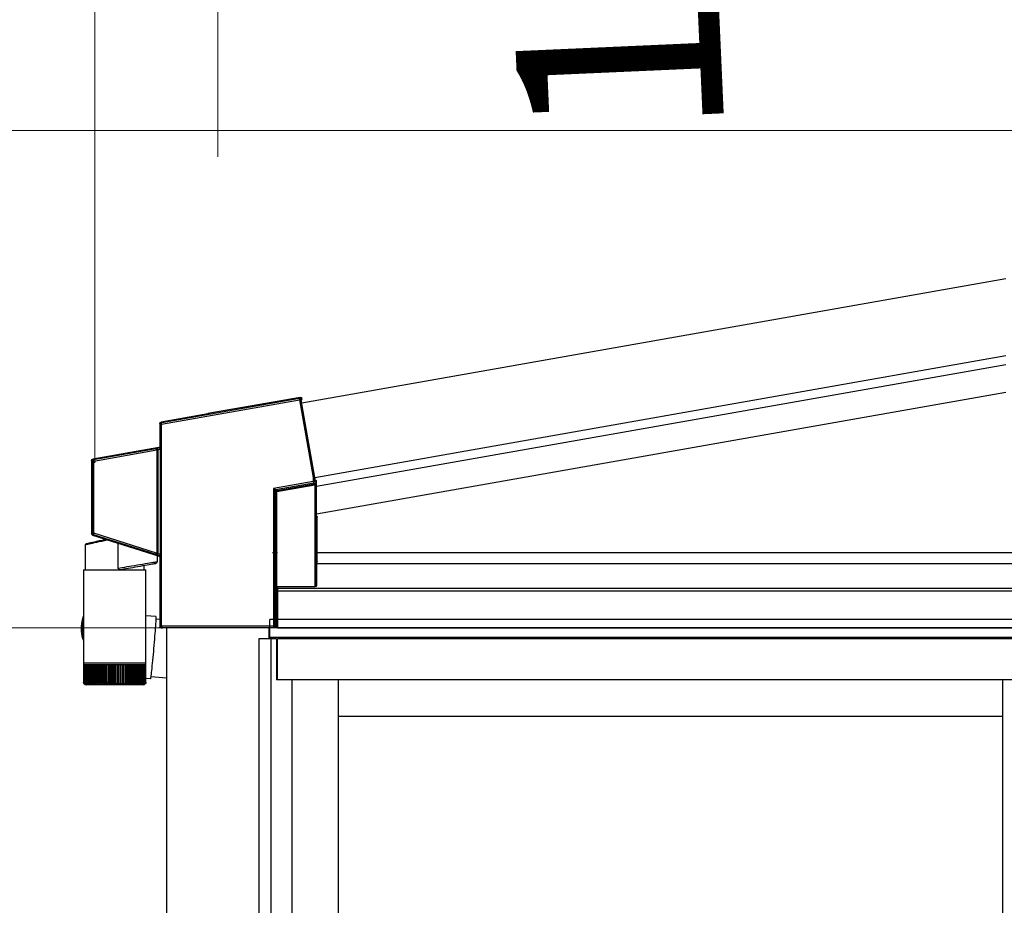
# Model space of a CAD drawing. Extents: x 0 to 31680, y 0 to 51283.
# Drawn here: x 20956 to 21676, y 20739 to 21387 of the extents above; entities that cross this region are included whole.
import ezdxf

# ---------------------------------------------------------------- set-up
doc = ezdxf.new("R2010")
doc.units = 0
doc.layers.add('YKK_A1', color=4, linetype='CONTINUOUS', lineweight=30)
doc.layers.add('YKK_D', color=6, linetype='CONTINUOUS', lineweight=13)
doc.styles.get("Standard").update_dxf_attribs({"font": 'txt', "bigfont": 'BIGFONT'})

msp = doc.modelspace()

# ---------------------------------------------------------------- linework, layer by layer
at = {"layer": 'YKK_A1', "ltscale": 2}
for p, q in [((21162.18, 21106.96), (21677.29, 21197.79)), ((21171.81, 21052.31), (21677.29, 21141.44))]:
    msp.add_line(p, q, dxfattribs=at)
at = {"layer": 'YKK_A1'}
for p, q in [((21171.81, 21052.31), (21677.29, 21141.44)), ((21173.05, 21045.93), (21677.29, 21134.84)), ((21173.08, 21025.62), (21677.29, 21114.53)), ((21140.85, 20997.27), (21144.35, 20997.27)), ((21173.46, 20997.27), (22236.35, 20997.27)), ((21173.12, 20989.27), (22232.85, 20989.27)), ((21144.05, 20942.27), (21144.05, 20972.34)), ((21144.35, 20972.34), (21144.35, 20942.27)), ((21144.35, 20972.34), (21144.35, 20942.27)), ((21144.35, 20971.18), (22232.85, 20971.18)), ((21144.35, 20969.27), (22232.85, 20969.27)), ((22235.85, 20948.27), (21138.85, 20948.27)), ((21138.85, 20934.27), (21138.85, 20948.27)), ((21063.35, 20942.24), (21063.35, 20868.05)), ((21138.35, 20934.27), (21138.35, 20942.24)), ((22235.85, 20942.27), (21138.85, 20942.27)), ((21142.06, 20942.27), (21140.85, 20942.27)), ((21144.35, 20942.27), (21142.06, 20942.27)), ((22235.85, 20942.27), (21142.06, 20942.27)), ((21144.35, 20942.27), (22232.85, 20942.27)), ((21143.83, 20934.27), (21130.85, 20934.27)), ((21130.85, 20934.27), (21130.85, 20121.27)), ((22235.85, 20935.27), (21138.85, 20935.27)), ((21139.65, 20934.27), (21139.65, 20121.27)), ((21143.83, 20934.27), (21143.81, 20904.27)), ((22230.35, 20934.27), (21144.35, 20934.27)), ((21144.35, 20904.27), (21144.35, 20934.27)), ((21154.85, 20904.27), (21143.81, 20904.27)), ((22230.35, 20904.27), (21144.35, 20904.27)), ((21154.85, 20904.27), (21154.85, 20148.87)), ((21188.85, 20904.27), (21188.85, 20169.27)), ((21674.85, 20904.27), (21674.85, 20154.77)), ((21674.85, 20877.27), (21188.85, 20877.27)), ((21063.35, 20868.05), (21063.35, 15581.27))]:
    msp.add_line(p, q, dxfattribs=at)
at = {"layer": 'YKK_A1', "linetype": 'Continuous'}
for p, q in [((21059.53, 21091.19), (21160.61, 21109.02)), ((21160.44, 21110), (21059.83, 21092.26)), ((21161.01, 21110.82), (21093.53, 21098.92)), ((21161.01, 21110.82), (21160.44, 21110)), ((21160.44, 21109.97), (21160.44, 21110)), ((21160.45, 21109.91), (21160.44, 21109.97)), ((21160.47, 21109.81), (21160.45, 21109.91)), ((21160.49, 21109.69), (21160.47, 21109.81)), ((21160.52, 21109.54), (21160.49, 21109.69)), ((21160.55, 21109.38), (21160.52, 21109.54)), ((21160.58, 21109.2), (21160.55, 21109.38)), ((21160.61, 21109.02), (21160.58, 21109.2)), ((21160.61, 21109.02), (21160.8, 21109.05)), ((21160.61, 21109.02), (21170.63, 21052.18)), ((21160.8, 21109.05), (21160.97, 21109.08)), ((21160.97, 21109.08), (21161.14, 21109.11)), ((21161.14, 21109.11), (21161.29, 21109.13)), ((21161.29, 21109.13), (21161.41, 21109.16)), ((21161.41, 21109.16), (21161.5, 21109.17)), ((21161.5, 21109.17), (21161.57, 21109.18)), ((21161.57, 21109.18), (21161.59, 21109.19)), ((21161.59, 21109.19), (21162.17, 21110.01)), ((21171.62, 21052.31), (21161.59, 21109.19)), ((21162.26, 21109.51), (21161.83, 21108.91)), ((21171.81, 21052.33), (21161.83, 21108.91)), ((21162.26, 21109.51), (21162.17, 21110.01)), ((21093.57, 21098.71), (21059.34, 21092.67)), ((21093.53, 21098.92), (21093.57, 21098.71)), ((21058.51, 21091.69), (21059.03, 21091.25)), ((21058.51, 21091.69), (21058.51, 21075.15)), ((21059.03, 21091.19), (21059.53, 21091.19)), ((21059.03, 21091.19), (21059.03, 20943.46)), ((21059.83, 21092.26), (21059.34, 21092.67)), ((21059.53, 20943.46), (21059.53, 21091.19)), ((21057.69, 21074.17), (21009.34, 21065.64)), ((21055.52, 21073.29), (21009.83, 21065.23)), ((21055.53, 21073.29), (21055.52, 21073.29)), ((21055.52, 21073.29), (21055.52, 21073.29)), ((21055.52, 21073.29), (21055.52, 21073.29)), ((21055.52, 21073.29), (21055.52, 21073.29)), ((21055.53, 21073.28), (21055.53, 21073.29)), ((21055.55, 21073.28), (21055.53, 21073.28)), ((21055.57, 21073.28), (21055.55, 21073.28)), ((21055.61, 21073.26), (21055.57, 21073.28)), ((21055.69, 21073.2), (21055.61, 21073.26)), ((21055.72, 21073.17), (21055.69, 21073.2)), ((21055.87, 21072.96), (21055.72, 21073.17)), ((21055.96, 21072.77), (21055.87, 21072.96)), ((21056.42, 21072.45), (21056.48, 21072.47)), ((21056.48, 21072.47), (21056.53, 21072.48)), ((21056.53, 21072.48), (21056.56, 21072.48)), ((21056.56, 21072.48), (21056.58, 21072.49)), ((21058.12, 21073.81), (21056.93, 21073.6)), ((21056.94, 21073.57), (21056.93, 21073.6)), ((21056.95, 21073.51), (21056.94, 21073.57)), ((21056.96, 21073.41), (21056.95, 21073.51)), ((21056.99, 21073.29), (21056.96, 21073.41)), ((21057.01, 21073.14), (21056.99, 21073.29)), ((21057.04, 21072.98), (21057.01, 21073.14)), ((21057.07, 21072.8), (21057.04, 21072.98)), ((21057.11, 21072.61), (21057.07, 21072.8)), ((21057.11, 21072.61), (21058.53, 21072.87)), ((21057.11, 20996.46), (21057.11, 21072.61)), ((21057.69, 21074.17), (21058.12, 21073.81)), ((21058.94, 21074.79), (21058.51, 21075.15)), ((21058.53, 21072.87), (21059.03, 21072.87)), ((21058.53, 21072.87), (21058.53, 20996.01)), ((21059.03, 20996.01), (21059.03, 21072.87)), ((21009.83, 21065.23), (21009.34, 21065.64)), ((21010, 21064.25), (21056.09, 21072.37)), ((21056.09, 21072.37), (21056.18, 21072.39)), ((21056.1, 21072.26), (21056.6, 21072.26)), ((21056.1, 21072.26), (21056.1, 20997.03)), ((21056.18, 21072.39), (21056.27, 21072.41)), ((21056.27, 21072.41), (21056.35, 21072.43)), ((21056.35, 21072.43), (21056.42, 21072.45)), ((21056.6, 20997.03), (21056.6, 21072.26)), ((21056.6, 21072.26), (21056.61, 21072.26)), ((21056.61, 21072.26), (21056.61, 20997.02)), ((21008.51, 21064.66), (21009.01, 21064.25)), ((21008.51, 21064.66), (21008.51, 21011.01)), ((21010, 21064.25), (21009.01, 21064.25)), ((21009.01, 21064.25), (21009.01, 21011.38)), ((21009.84, 21065.2), (21009.83, 21065.23)), ((21009.85, 21065.14), (21009.84, 21065.2)), ((21009.86, 21065.04), (21009.85, 21065.14)), ((21009.88, 21064.92), (21009.86, 21065.04)), ((21009.91, 21064.78), (21009.88, 21064.92)), ((21009.94, 21064.61), (21009.91, 21064.78)), ((21009.97, 21064.43), (21009.94, 21064.61)), ((21010, 21064.25), (21009.97, 21064.43)), ((21010, 21011.38), (21010, 21064.25)), ((21170.82, 21052.21), (21170.63, 21052.18)), ((21170.63, 21052.18), (21170.82, 21052.19)), ((21170.63, 21052.18), (21170.63, 21049.22)), ((21171, 21052.23), (21170.82, 21052.21)), ((21170.82, 21052.19), (21171, 21052.2)), ((21171.17, 21052.25), (21171, 21052.23)), ((21171, 21052.2), (21171.17, 21052.2)), ((21171.31, 21052.27), (21171.17, 21052.25)), ((21171.17, 21052.2), (21171.32, 21052.21)), ((21171.44, 21052.29), (21171.31, 21052.27)), ((21171.32, 21052.21), (21171.44, 21052.22)), ((21171.53, 21052.3), (21171.44, 21052.29)), ((21171.44, 21052.22), (21171.54, 21052.22)), ((21171.59, 21052.31), (21171.53, 21052.3)), ((21171.54, 21052.22), (21171.6, 21052.22)), ((21171.62, 21052.31), (21171.59, 21052.31)), ((21171.6, 21052.22), (21171.63, 21052.22)), ((21171.81, 21052.33), (21171.62, 21052.31)), ((21171.63, 21052.22), (21171.82, 21052.24)), ((21171.63, 21049.22), (21171.63, 21052.22)), ((21171.82, 21052.24), (21171.82, 21049.75)), ((21170.63, 21049.22), (21141.63, 21044.1)), ((21141.63, 21044.1), (21141.63, 20943.43)), ((21141.9, 21043.96), (21141.63, 21044.1)), ((21141.63, 21044.1), (21141.82, 21043.87)), ((21141.82, 21043.87), (21142, 21043.64)), ((21142.15, 21043.82), (21141.9, 21043.96)), ((21142.39, 21043.69), (21142.15, 21043.82)), ((21142.6, 21043.58), (21142.39, 21043.69)), ((21143.04, 21043.34), (21170.81, 21048.23)), ((21171.56, 21047.42), (21143.97, 21042.56)), ((21144.06, 21042.07), (21171.65, 21046.93)), ((21170.63, 21049.22), (21171.63, 21049.22)), ((21170.63, 21049.22), (21170.67, 21049.03)), ((21170.67, 21049.03), (21170.7, 21048.85)), ((21170.7, 21048.85), (21170.73, 21048.69)), ((21170.73, 21048.69), (21170.75, 21048.54)), ((21170.75, 21048.54), (21170.77, 21048.42)), ((21170.77, 21048.42), (21170.79, 21048.33)), ((21170.79, 21048.33), (21170.8, 21048.26)), ((21170.8, 21048.26), (21170.81, 21048.23)), ((21170.81, 21048.23), (21171.74, 21047.45)), ((21171.56, 21047.41), (21171.56, 21047.42)), ((21171.57, 21047.38), (21171.56, 21047.41)), ((21171.58, 21047.33), (21171.57, 21047.38)), ((21171.59, 21047.27), (21171.58, 21047.33)), ((21171.6, 21047.2), (21171.59, 21047.27)), ((21171.62, 21047.11), (21171.6, 21047.2)), ((21171.63, 21047.03), (21171.62, 21047.11)), ((21172.65, 21048.37), (21171.63, 21049.22)), ((21171.65, 21046.93), (21171.63, 21047.03)), ((21171.65, 21046.93), (21171.65, 20972.34)), ((21173.05, 21049.96), (21171.82, 21049.75)), ((21172.65, 20972.43), (21172.65, 21048.37)), ((21173.05, 21044.89), (21173.05, 21049.96)), ((21173.05, 21044.89), (21173.08, 21044.89)), ((21173.08, 21023.75), (21173.08, 21044.89)), ((21142, 21043.64), (21142.17, 21043.43)), ((21142.17, 21043.43), (21142.32, 21043.24)), ((21142.32, 21043.24), (21142.44, 21043.09)), ((21142.44, 21043.09), (21142.54, 21042.96)), ((21142.54, 21042.96), (21142.6, 21042.88)), ((21142.78, 21043.48), (21142.6, 21043.58)), ((21142.6, 21042.88), (21142.63, 21042.85)), ((21142.63, 20943.43), (21142.63, 21042.85)), ((21142.63, 21042.85), (21143.56, 21042.07)), ((21142.91, 21043.41), (21142.78, 21043.48)), ((21143, 21043.36), (21142.91, 21043.41)), ((21143.04, 21043.34), (21143, 21043.36)), ((21143.97, 21042.56), (21143.04, 21043.34)), ((21143.56, 21042.07), (21143.56, 20972.3)), ((21144.06, 21042.07), (21143.56, 21042.07)), ((21143.98, 21042.55), (21143.97, 21042.56)), ((21143.98, 21042.51), (21143.98, 21042.55)), ((21143.99, 21042.47), (21143.98, 21042.51)), ((21144, 21042.41), (21143.99, 21042.47)), ((21144.01, 21042.33), (21144, 21042.41)), ((21144.03, 21042.25), (21144.01, 21042.33)), ((21144.04, 21042.16), (21144.03, 21042.25)), ((21144.06, 21042.07), (21144.04, 21042.16)), ((21144.06, 20972.34), (21144.06, 21042.07)), ((21173.43, 21023.75), (21173.08, 21023.75)), ((21173.46, 20990.74), (21173.46, 21023.25)), ((21009.01, 21011.38), (21008.51, 21011.01)), ((21010, 21011.38), (21009.01, 21011.38)), ((21009.21, 21010.06), (21009.7, 21010.42)), ((21009.21, 21010.06), (21057.81, 20994.74)), ((21009.71, 21010.45), (21009.7, 21010.42)), ((21009.7, 21010.42), (21055.39, 20996.02)), ((21009.73, 21010.51), (21009.71, 21010.45)), ((21009.76, 21010.6), (21009.73, 21010.51)), ((21009.8, 21010.72), (21009.76, 21010.6)), ((21009.84, 21010.86), (21009.8, 21010.72)), ((21009.89, 21011.02), (21009.84, 21010.86)), ((21009.95, 21011.2), (21009.89, 21011.02)), ((21010, 21011.38), (21009.95, 21011.2)), ((21056.07, 20996.85), (21010, 21011.38)), ((21004, 21003.15), (21004.11, 21003.18)), ((21004, 20984.57), (21004, 21003.15)), ((21004.11, 21003.18), (21004.43, 21003.25)), ((21004.42, 21003.65), (21004.39, 21003.64)), ((21004.65, 21003.7), (21004.42, 21003.65)), ((21004.43, 21003.25), (21004.97, 21003.36)), ((21005.11, 21003.8), (21004.65, 21003.7)), ((21004.97, 21003.36), (21005.72, 21003.52)), ((21005.79, 21003.95), (21005.11, 21003.8)), ((21005.72, 21003.52), (21006.67, 21003.73)), ((21006.68, 21004.15), (21005.79, 21003.95)), ((21006.67, 21003.73), (21007.81, 21003.98)), ((21007.78, 21004.39), (21006.68, 21004.15)), ((21009.07, 21004.68), (21007.78, 21004.39)), ((21007.81, 21003.98), (21009.13, 21004.26)), ((21010.55, 21005), (21009.07, 21004.68)), ((21009.13, 21004.26), (21010.61, 21004.58)), ((21012.18, 21005.37), (21010.55, 21005)), ((21010.61, 21004.58), (21012.25, 21004.94)), ((21013.96, 21005.76), (21012.18, 21005.37)), ((21012.25, 21004.94), (21014.01, 21005.32)), ((21015.86, 21006.18), (21013.96, 21005.76)), ((21014.01, 21005.32), (21015.9, 21005.73)), ((21017.87, 21006.63), (21015.86, 21006.18)), ((21015.9, 21005.73), (21017.88, 21006.16)), ((21019.18, 21006.92), (21017.87, 21006.63)), ((21017.88, 21006.16), (21019.94, 21006.6)), ((21028.01, 20985.72), (21028.01, 21004.14)), ((21055.4, 20996.02), (21055.39, 20996.02)), ((21055.39, 20996.02), (21055.39, 20996.02)), ((21055.39, 20996.02), (21055.39, 20996.02)), ((21055.41, 20996.02), (21055.4, 20996.02)), ((21055.4, 20996.02), (21055.4, 20996.02)), ((21055.42, 20996.02), (21055.41, 20996.02)), ((21055.44, 20996.02), (21055.42, 20996.02)), ((21055.48, 20996.03), (21055.44, 20996.02)), ((21055.57, 20996.08), (21055.48, 20996.03)), ((21055.6, 20996.11), (21055.57, 20996.08)), ((21055.78, 20996.3), (21055.6, 20996.11)), ((21055.91, 20996.49), (21055.78, 20996.3)), ((21056.07, 20996.85), (21056.16, 20996.82)), ((21056.6, 20997.03), (21056.1, 20997.03)), ((21056.16, 20996.82), (21056.24, 20996.79)), ((21056.24, 20996.79), (21056.32, 20996.76)), ((21056.32, 20996.76), (21056.39, 20996.73)), ((21056.35, 20995.15), (21056.35, 20990.4)), ((21056.39, 20996.73), (21056.45, 20996.71)), ((21056.45, 20996.71), (21056.49, 20996.69)), ((21056.49, 20996.69), (21056.52, 20996.68)), ((21056.52, 20996.68), (21056.54, 20996.67)), ((21056.61, 20997.02), (21056.6, 20997.03)), ((21056.81, 20995.54), (21056.8, 20995.51)), ((21056.8, 20995.51), (21058.25, 20995.05)), ((21056.83, 20995.6), (21056.81, 20995.54)), ((21056.86, 20995.69), (21056.83, 20995.6)), ((21056.9, 20995.81), (21056.86, 20995.69)), ((21056.94, 20995.95), (21056.9, 20995.81)), ((21056.99, 20996.11), (21056.94, 20995.95)), ((21057.05, 20996.28), (21056.99, 20996.11)), ((21057.11, 20996.46), (21057.05, 20996.28)), ((21058.53, 20996.01), (21057.11, 20996.46)), ((21058.25, 20995.05), (21057.81, 20994.74)), ((21058.51, 20993.79), (21058.94, 20994.1)), ((21058.51, 20993.79), (21058.51, 20942.93)), ((21059.03, 20996.01), (21058.53, 20996.01)), ((21030.85, 20986.19), (21029.34, 20985.94)), ((21032.49, 20986.46), (21030.85, 20986.19)), ((21034.26, 20986.75), (21032.49, 20986.46)), ((21036.11, 20987.06), (21034.26, 20986.75)), ((21035.23, 20985.84), (21036.96, 20986.14)), ((21038.03, 20987.37), (21036.11, 20987.06)), ((21036.96, 20986.14), (21038.74, 20986.46)), ((21039.98, 20987.7), (21038.03, 20987.37)), ((21038.74, 20986.46), (21040.55, 20986.78)), ((21041.94, 20988.02), (21039.98, 20987.7)), ((21040.55, 20986.78), (21042.35, 20987.1)), ((21043.88, 20988.34), (21041.94, 20988.02)), ((21042.35, 20987.1), (21044.13, 20987.41)), ((21045.76, 20988.65), (21043.88, 20988.34)), ((21044.13, 20987.41), (21045.86, 20987.71)), ((21047.56, 20988.95), (21045.76, 20988.65)), ((21045.86, 20987.71), (21047.51, 20988)), ((21046.7, 20987.86), (21046.7, 20984.57)), ((21047.51, 20988), (21049.05, 20988.28)), ((21049.25, 20989.23), (21047.56, 20988.95)), ((21049.05, 20988.28), (21050.48, 20988.53)), ((21050.81, 20989.49), (21049.25, 20989.23)), ((21050.48, 20988.53), (21051.76, 20988.75)), ((21052.21, 20989.72), (21050.81, 20989.49)), ((21051.76, 20988.75), (21052.87, 20988.95)), ((21053.43, 20989.92), (21052.21, 20989.72)), ((21052.87, 20988.95), (21053.81, 20989.12)), ((21054.46, 20990.09), (21053.43, 20989.92)), ((21053.81, 20989.12), (21054.55, 20989.25)), ((21055.28, 20990.23), (21054.46, 20990.09)), ((21054.55, 20989.25), (21055.09, 20989.34)), ((21055.09, 20989.34), (21055.41, 20989.4)), ((21055.87, 20990.32), (21055.28, 20990.23)), ((21055.41, 20989.4), (21055.52, 20989.42)), ((21056.23, 20990.38), (21055.87, 20990.32)), ((21056.35, 20990.4), (21056.23, 20990.38)), ((21173.12, 20973.11), (21173.12, 20990.24)), ((21173.12, 20990.24), (21173.43, 20990.24)), ((21002.45, 20984.57), (21002.45, 20948.7)), ((21002.45, 20984.57), (21048.25, 20984.57)), ((21029.34, 20985.94), (21028.01, 20985.72)), ((21029.32, 20984.8), (21030.6, 20985.02)), ((21030.6, 20985.02), (21032.03, 20985.28)), ((21032.03, 20985.28), (21033.58, 20985.55)), ((21033.58, 20985.55), (21035.23, 20985.84)), ((21048.25, 20916.57), (21048.25, 20984.57)), ((21142.82, 20971.24), (21143.56, 20972.3)), ((21171.65, 20972.34), (21144.06, 20972.34)), ((21172.65, 20972.43), (21173.12, 20973.11)), ((21142.82, 20971.24), (21142.82, 20943.24)), ((21002.45, 20950.91), (21002.13, 20949.57)), ((21055.43, 20950.49), (21048.25, 20951.12)), ((21055.43, 20950.49), (21055.47, 20950.38)), ((21055.47, 20950.38), (21055.49, 20950.04)), ((21055.49, 20950.04), (21055.48, 20949.48)), ((21001.79, 20948.56), (21001.38, 20946.82)), ((21002.45, 20947.75), (21002.45, 20916.57)), ((21055.17, 20943.61), (21055.05, 20941.9)), ((21055.27, 20945.16), (21055.17, 20943.61)), ((21055.35, 20946.53), (21055.27, 20945.16)), ((21055.41, 20947.71), (21055.35, 20946.53)), ((21055.46, 20948.7), (21055.41, 20947.71)), ((21058.54, 20948.31), (21055.45, 20948.58)), ((21055.48, 20949.48), (21055.46, 20948.7)), ((21059.03, 20943.46), (21058.51, 20942.93)), ((21059.53, 20943.46), (21059.03, 20943.46)), ((21059.05, 20943.4), (21059.04, 20943.4)), ((21059.08, 20943.4), (21059.05, 20943.4)), ((21059.13, 20943.4), (21059.08, 20943.4)), ((21059.19, 20943.41), (21059.13, 20943.4)), ((21059.27, 20943.41), (21059.19, 20943.41)), ((21059.35, 20943.42), (21059.27, 20943.41)), ((21059.44, 20943.42), (21059.35, 20943.42)), ((21059.53, 20943.43), (21059.44, 20943.42)), ((21141.63, 20943.43), (21059.53, 20943.43)), ((21141.63, 20943.43), (21142.63, 20943.43)), ((21141.63, 20943.43), (21141.63, 20942.43)), ((21142.82, 20943.24), (21142.63, 20943.43)), ((21054.6, 20936.01), (21054.43, 20933.86)), ((21054.77, 20938.09), (21054.6, 20936.01)), ((21054.91, 20940.06), (21054.77, 20938.09)), ((21055.05, 20941.9), (21054.91, 20940.06)), ((21059.51, 20941.94), (21060, 20942.43)), ((21059.51, 20941.94), (21059.54, 20941.94)), ((21060.04, 20941.96), (21059.54, 20941.94)), ((21060, 20942.43), (21141.63, 20942.43)), ((21060.04, 20941.96), (21060.32, 20942.24)), ((21141.82, 20942.24), (21060.32, 20942.24)), ((21141.63, 20942.43), (21141.82, 20942.24)), ((21054.05, 20929.38), (21053.86, 20927.11)), ((21054.25, 20931.64), (21054.05, 20929.38)), ((21054.43, 20933.86), (21054.25, 20931.64)), ((21053.45, 20922.6), (21053.25, 20920.41)), ((21053.66, 20924.84), (21053.45, 20922.6)), ((21053.86, 20927.11), (21053.66, 20924.84)), ((21002.45, 20916.57), (21002.45, 20915.07)), ((21002.45, 20916.57), (21048.25, 20916.57)), ((21002.45, 20915.07), (21002.45, 20902.56)), ((21002.58, 20915.07), (21002.45, 20915.07)), ((21002.45, 20915.07), (21002.45, 20915.07)), ((21002.58, 20915.07), (21002.58, 20902.46)), ((21002.88, 20915.07), (21002.58, 20915.07)), ((21002.87, 20915.07), (21002.87, 20902.38)), ((21003.35, 20915.07), (21002.88, 20915.07)), ((21003.33, 20915.07), (21003.33, 20902.61)), ((21003.99, 20915.07), (21003.35, 20915.07)), ((21003.96, 20915.07), (21003.96, 20902.21)), ((21004.8, 20915.07), (21003.99, 20915.07)), ((21004.65, 20915.07), (21004.65, 20901.24)), ((21004.74, 20915.07), (21004.74, 20902.12)), ((21005.75, 20915.07), (21004.8, 20915.07)), ((21005.47, 20915.07), (21005.47, 20901.24)), ((21005.68, 20915.07), (21005.68, 20902.04)), ((21006.86, 20915.07), (21005.75, 20915.07)), ((21006.45, 20915.07), (21006.45, 20901.24)), ((21006.77, 20915.07), (21006.77, 20901.97)), ((21008.11, 20915.07), (21006.86, 20915.07)), ((21007.56, 20915.07), (21007.56, 20901.24)), ((21007.99, 20915.07), (21007.99, 20901.89)), ((21009.49, 20915.07), (21008.11, 20915.07)), ((21008.82, 20915.07), (21008.82, 20901.24)), ((21009.34, 20915.07), (21009.34, 20901.82)), ((21010.99, 20915.07), (21009.49, 20915.07)), ((21010.2, 20915.07), (21010.2, 20901.24)), ((21010.8, 20915.07), (21010.8, 20901.74)), ((21012.6, 20915.07), (21010.99, 20915.07)), ((21011.7, 20915.07), (21011.7, 20901.24)), ((21012.38, 20915.07), (21012.38, 20901.67)), ((21014.31, 20915.07), (21012.6, 20915.07)), ((21013.3, 20915.07), (21013.3, 20901.24)), ((21014.05, 20915.07), (21014.05, 20901.59)), ((21016.1, 20915.07), (21014.31, 20915.07)), ((21014.99, 20915.07), (21014.99, 20901.24)), ((21015.8, 20915.07), (21015.8, 20901.53)), ((21017.96, 20915.07), (21016.1, 20915.07)), ((21016.76, 20915.07), (21016.76, 20901.24)), ((21017.62, 20915.07), (21017.62, 20901.47)), ((21019.87, 20915.07), (21017.96, 20915.07)), ((21018.59, 20915.07), (21018.59, 20901.24)), ((21019.49, 20915.07), (21019.49, 20901.41)), ((21021.83, 20915.07), (21019.87, 20915.07)), ((21020.48, 20915.07), (21020.48, 20901.24)), ((21021.41, 20915.07), (21021.41, 20901.35)), ((21023.82, 20915.07), (21021.83, 20915.07)), ((21022.41, 20915.07), (21022.41, 20901.24)), ((21023.35, 20915.07), (21023.35, 20901.24)), ((21025.82, 20915.07), (21023.82, 20915.07)), ((21024.35, 20915.07), (21024.35, 20901.24)), ((21025.31, 20915.07), (21025.31, 20901.24)), ((21027.81, 20915.07), (21025.82, 20915.07)), ((21026.31, 20901.24), (21026.31, 20915.07)), ((21027.26, 20915.07), (21027.26, 20901.24)), ((21029.79, 20915.07), (21027.81, 20915.07)), ((21028.26, 20901.24), (21028.26, 20915.07)), ((21029.2, 20915.07), (21029.2, 20901.24)), ((21031.73, 20915.07), (21029.79, 20915.07)), ((21030.19, 20901.37), (21030.19, 20915.07)), ((21031.11, 20915.07), (21031.11, 20901.24)), ((21033.62, 20915.07), (21031.73, 20915.07)), ((21032.09, 20901.43), (21032.09, 20915.07)), ((21032.97, 20915.07), (21032.97, 20901.24)), ((21035.45, 20915.07), (21033.62, 20915.07)), ((21033.94, 20901.49), (21033.94, 20915.07)), ((21034.78, 20915.07), (21034.78, 20901.24)), ((21037.2, 20915.07), (21035.45, 20915.07)), ((21035.73, 20901.56), (21035.73, 20915.07)), ((21036.51, 20915.07), (21036.51, 20901.24)), ((21038.86, 20915.07), (21037.2, 20915.07)), ((21037.44, 20901.63), (21037.44, 20915.07)), ((21038.16, 20915.07), (21038.16, 20901.24)), ((21040.42, 20915.07), (21038.86, 20915.07)), ((21039.07, 20901.7), (21039.07, 20915.07)), ((21039.71, 20915.07), (21039.71, 20901.24)), ((21041.87, 20915.07), (21040.42, 20915.07)), ((21040.59, 20901.77), (21040.59, 20915.07)), ((21041.16, 20915.07), (21041.16, 20901.24)), ((21043.19, 20915.07), (21041.87, 20915.07)), ((21042.01, 20901.84), (21042.01, 20915.07)), ((21042.48, 20915.07), (21042.48, 20901.24)), ((21044.37, 20915.07), (21043.19, 20915.07)), ((21043.3, 20901.92), (21043.3, 20915.07)), ((21043.67, 20915.07), (21043.67, 20901.24)), ((21045.41, 20915.07), (21044.37, 20915.07)), ((21044.46, 20902), (21044.46, 20915.07)), ((21044.73, 20915.07), (21044.73, 20901.24)), ((21046.3, 20915.07), (21045.41, 20915.07)), ((21045.47, 20902.09), (21045.47, 20915.07)), ((21045.63, 20915.07), (21045.63, 20901.24)), ((21047.02, 20915.07), (21046.3, 20915.07)), ((21046.34, 20902.17), (21046.34, 20915.07)), ((21046.38, 20915.07), (21046.38, 20901.24)), ((21047.58, 20915.07), (21047.02, 20915.07)), ((21047.05, 20902.25), (21047.05, 20915.07)), ((21047.98, 20915.07), (21047.58, 20915.07)), ((21047.6, 20902.34), (21047.6, 20915.07)), ((21047.98, 20902.57), (21047.98, 20915.07)), ((21048.2, 20915.07), (21047.98, 20915.07)), ((21048.2, 20902.58), (21048.2, 20915.07)), ((21048.25, 20915.07), (21048.2, 20915.07)), ((21048.24, 20902.57), (21048.24, 20915.07)), ((21048.25, 20915.07), (21048.25, 20916.57)), ((21052.65, 20914.36), (21052.47, 20912.58)), ((21052.85, 20916.27), (21052.65, 20914.36)), ((21053.04, 20918.3), (21052.85, 20916.27)), ((21053.25, 20920.41), (21053.04, 20918.3)), ((21051.84, 20907.13), (21051.72, 20906.24)), ((21051.98, 20908.21), (21051.84, 20907.13)), ((21052.13, 20909.49), (21051.98, 20908.21)), ((21052.29, 20910.96), (21052.13, 20909.49)), ((21052.47, 20912.58), (21052.29, 20910.96)), ((21002.97, 20901.24), (21003.03, 20901.24)), ((21003.14, 20901.45), (21003.14, 20901.24)), ((21003.14, 20901.24), (21003.28, 20901.24)), ((21003.33, 20902.61), (21003.33, 20902.29)), ((21003.47, 20901.63), (21003.47, 20901.24)), ((21003.47, 20901.24), (21003.7, 20901.24)), ((21003.98, 20902.01), (21003.98, 20901.24)), ((21003.98, 20901.24), (21004.28, 20901.24)), ((21046.25, 20900.57), (21004.45, 20900.57)), ((21004.65, 20901.24), (21005.03, 20901.24)), ((21005.47, 20901.24), (21005.93, 20901.24)), ((21006.45, 20901.24), (21006.97, 20901.24)), ((21007.56, 20901.24), (21008.16, 20901.24)), ((21008.82, 20901.24), (21009.48, 20901.24)), ((21010.2, 20901.24), (21010.92, 20901.24)), ((21011.7, 20901.24), (21012.47, 20901.24)), ((21013.3, 20901.24), (21014.11, 20901.24)), ((21014.99, 20901.24), (21015.84, 20901.24)), ((21016.76, 20901.24), (21017.65, 20901.24)), ((21018.59, 20901.24), (21019.51, 20901.24)), ((21020.48, 20901.24), (21021.42, 20901.24)), ((21022.41, 20901.24), (21023.35, 20901.24)), ((21024.35, 20901.24), (21025.31, 20901.24)), ((21026.31, 20901.24), (21027.26, 20901.24)), ((21028.25, 20901.24), (21029.2, 20901.24)), ((21030.18, 20901.24), (21031.11, 20901.24)), ((21032.07, 20901.24), (21032.97, 20901.24)), ((21033.9, 20901.24), (21034.78, 20901.24)), ((21035.67, 20901.24), (21036.51, 20901.24)), ((21037.37, 20901.24), (21038.16, 20901.24)), ((21038.97, 20901.24), (21039.71, 20901.24)), ((21040.47, 20901.24), (21041.16, 20901.24)), ((21041.85, 20901.24), (21042.48, 20901.24)), ((21043.11, 20901.24), (21043.67, 20901.24)), ((21044.23, 20901.24), (21044.73, 20901.24)), ((21045.21, 20901.24), (21045.63, 20901.24)), ((21046.03, 20901.24), (21046.38, 20901.24)), ((21046.7, 20901.24), (21046.97, 20901.24)), ((21046.97, 20901.77), (21046.97, 20901.24)), ((21047.21, 20901.24), (21047.4, 20901.24)), ((21047.4, 20901.54), (21047.4, 20901.24)), ((21047.55, 20901.24), (21047.66, 20901.24)), ((21047.66, 20901.38), (21047.66, 20901.24)), ((21047.72, 20901.24), (21047.75, 20901.24)), ((21051.47, 20904.89), (21051.44, 20904.87)), ((21051.53, 20905.12), (21051.47, 20904.89)), ((21051.62, 20905.57), (21051.53, 20905.12)), ((21051.72, 20906.24), (21051.62, 20905.57)), ((21051.79, 20906.74), (21063.36, 20905.73))]:
    msp.add_line(p, q, dxfattribs=at)
at = {"layer": 'YKK_A1', "ltscale": 20}
msp.add_line((21051.44, 20904.87), (21048.24, 20905.15), dxfattribs=at)
at = {"layer": 'YKK_A1', "linetype": 'Continuous'}
for centre, radius, start, end in [((21160.61, 21109.01), 1, 10.24956, 99.7503), ((21059.42, 21090.05), 1.27, 85.46748, 107.89369), ((21055.61, 21072.35), 0.939, 33.80889, 95.87417), ((21056.27, 21072.43), 0.464, 74.90684, 131.59171), ((21055.61, 21072.26), 1, 0.28022, 38.01274), ((21057.94, 21074.79), 1, 280.20158, 359.79837), ((21057.56, 21073), 0.978, 351.95492, 55.32828), ((21049.65, 21073.41), 9.39, 356.68072, 8.44678), ((21010.01, 21064.24), 1, 100.20153, 179.79851), ((21171.13, 21052.22), 0.501, 0.02408, 9.97959), ((21170.63, 21049.22), 1, 280.20167, 359.79787), ((21172.99, 21047.28), 1.27, 172.10593, 194.5329), ((21143.13, 21042.85), 0.501, 100.2022, 179.79683), ((21144.06, 21042.07), 0.501, 100.20126, 179.79879), ((21010.01, 21011.38), 1, 180.17174, 252.32818), ((21004.5, 21003.15), 0.5, 102.5, 177.91179), ((21020.46, 21006.83), 0.572, 193.95651, 203.09767), ((21055.6, 20996.93), 0.934, 256.79602, 320.21133), ((21056.27, 20996.81), 0.486, 222.02668, 276.5427), ((21055.61, 20997.03), 1, 315.74072, 359.66755), ((21056.85, 20995.15), 0.5, 173.80338, 180), ((21057.54, 20995.78), 1.01, 313.9069, 12.90811), ((21057.94, 20994.1), 1, 0.17201, 72.32798), ((21050.03, 20995.46), 9.02, 351.33543, 3.49616), ((21055.35, 20990.4), 1, 280, 0), ((21024.03, 20943.35), 22.84, 161.44915, 199.09086), ((21023.62, 20941.61), 22.84, 166.81473, 202.00881), ((21024.27, 20944.38), 22.74, 166.81361, 196.3052), ((21060.03, 20943.46), 1, 180.10697, 183.39343), ((21141.63, 20943.43), 1, 270.24919, 359.75081), ((21004.45, 20902.57), 2, 213.14143, 270), ((21046.25, 20902.57), 2, 270, 324.39219)]:
    msp.add_arc(centre, radius, start, end, dxfattribs=at)
at = {"layer": 'YKK_A1', "linetype": 'Continuous', "extrusion": (0, 0, -1)}
for centre, major_axis, ratio, start_param, end_param in [((21161.18, 21109.83), (0.576, 0.822), 0.99628, 5.499651, 7.06672), ((21059.51, 21091.69), (-0.768, 0.645), 0.996828, 5.586618, 6.979753), ((21060, 21091.28), (0.282, 0.966), 0.960334, 4.415088, 5.808223), ((21059, 21091.19), (0, 0.508), 0.060227, 1.443563, 1.560137), ((21060, 21091.28), (-0.137, 0.991), 0.473643, 4.811251, 6.204386), ((21059.5, 21091.19), (-0.09, 1), 0.030813, 1.451503, 1.568077), ((21056.93, 21073.5), (-1.5, -0.27), 0.060227, 0.350496, 1.581455), ((21055.63, 21072.29), (-0.209, 0.978), 0.463601, 1.158814, 1.587561), ((21055.63, 21072.29), (-0.522, 0.859), 0.952659, 1.468852, 1.897599), ((21055.6, 21072.26), (0.643, 0.766), 0.99999, 0.639265, 0.870445), ((21057.11, 21072.52), (-0.498, -0.271), 0.144705, 0.139592, 1.649302), ((21057.51, 21075.16), (0.768, -0.645), 0.996828, 5.586618, 6.979753), ((21009.51, 21064.66), (-0.768, 0.645), 0.996828, 5.586618, 6.979753), ((21055.6, 21072.26), (0.323, 0.385), 0.995504, 0.639265, 0.870445), ((21171.32, 21052.24), (0.499, 0.044), 0.998121, 6.196082, 6.370289), ((21171.56, 21047.33), (-1.5, -0.27), 0.060227, 1.581455, 1.69803), ((21171.65, 21046.84), (-1, -0.267), 0.087022, 1.593997, 1.710571), ((21171.65, 21048.37), (-0.931, -0.419), 0.886863, 3.611836, 5.004972), ((21171.65, 21048.37), (0.12, 1.42), 0.697877, 1.512385, 2.90552), ((21173.43, 21023.25), (0, 0.5), 0.061163, 0, 1.570796), ((21009.51, 21011.02), (-0.809, -0.593), 0.997136, 5.65187, 6.9145), ((21056.8, 20995.6), (-1.5, 0.47), 0.058312, 4.693936, 5.924896), ((21055.63, 20996.99), (0.335, 0.943), 0.458783, 1.554471, 1.961483), ((21055.6, 20997.03), (-0.297, 0.405), 0.994693, 2.206018, 2.567458), ((21055.63, 20996.99), (0.603, 0.803), 0.948513, 1.276626, 1.683638), ((21055.6, 20997.03), (-0.591, 0.806), 0.999986, 2.206018, 2.567458), ((21057.11, 20996.56), (-0.498, 0.48), 0.100604, 4.615653, 6.125363), ((21057.51, 20993.78), (0.809, 0.593), 0.997136, 5.65187, 6.9145), ((21173.43, 20990.74), (0, 0.5), 0.061163, 1.570796, 3.141593), ((21144.06, 20972.3), (-0.5, 0), 0.087489, 0.061087, 1.570796), ((21171.65, 20972.43), (-1, 0), 0.087489, 3.202679, 4.712389), ((21059.51, 20942.94), (-0.71, -0.71), 0.99628, 5.499651, 7.06672), ((21060, 20943.43), (-0.405, 0.92), 0.956996, 3.57301, 5.08272), ((21060.03, 20943.46), (-0.355, -0.355), 0.99628, 0.726175, 0.783535), ((21060, 20943.43), (-0.037, 1), 0.469033, 3.219951, 4.729661), ((21141.82, 20943.24), (0.71, -0.71), 0.99628, 5.499651, 7.06672)]:
    msp.add_ellipse(centre, major_axis=major_axis, ratio=ratio, start_param=start_param, end_param=end_param, dxfattribs=at)
at = {"layer": 'YKK_A1', "linetype": 'Continuous'}
for major_axis, start_param, end_param in [((22.77, -2.63), 3.246913, 3.267423), ((2.87, 24.85), 1.676117, 1.696627)]:
    msp.add_ellipse((21025.35, 20948.27), major_axis=major_axis, ratio=0.914152, start_param=start_param, end_param=end_param, dxfattribs=at)
msp.add_open_spline([(21019.94, 21006.6), (21019.98, 21006.62), (21020.02, 21006.63), (21020.06, 21006.64)], degree=3, dxfattribs=at)
for points, knots in [([(21028.01, 20985.72), (21028.02, 20985.62), (21028.03, 20985.43), (21028.18, 20985.17), (21028.41, 20984.96), (21028.71, 20984.82), (21029.03, 20984.76), (21029.24, 20984.79), (21029.32, 20984.8)], [0, 0, 0, 0, 0.157058, 0.313987, 0.474936, 0.655242, 0.862767, 1, 1, 1, 1]), ([(21002.45, 20902.57), (21002.45, 20902.56), (21002.45, 20902.32), (21002.53, 20901.93), (21002.76, 20901.49), (21002.92, 20901.31), (21002.97, 20901.24)], [0, 0, 0, 0, 0.005813, 0.52705, 0.841295, 1, 1, 1, 1]), ([(21002.6, 20902.26), (21002.59, 20902.36), (21002.57, 20902.46), (21002.58, 20902.56), (21002.58, 20902.57)], [0, 0, 0, 0, 0.973853, 1, 1, 1, 1]), ([(21002.58, 20902.57), (21002.58, 20902.56), (21002.59, 20902.32), (21002.69, 20901.93), (21002.93, 20901.49), (21003.08, 20901.31), (21003.14, 20901.24)], [0, 0, 0, 0, 0.005813, 0.52705, 0.8412951, 1, 1, 1, 1]), ([(21002.78, 20901.48), (21002.76, 20901.5), (21002.68, 20901.6), (21002.65, 20901.71), (21002.62, 20901.79)], [0, 0, 0, 0, 0.25975, 1, 1, 1, 1]), ([(21002.89, 20902.38), (21002.88, 20902.44), (21002.87, 20902.5), (21002.88, 20902.56), (21002.88, 20902.57)], [0, 0, 0, 0, 0.9578107, 1, 1, 1, 1]), ([(21002.88, 20902.57), (21002.88, 20902.56), (21002.91, 20902.32), (21003.01, 20901.93), (21003.27, 20901.49), (21003.42, 20901.31), (21003.47, 20901.24)], [0, 0, 0, 0, 0.005813, 0.527051, 0.841293, 1, 1, 1, 1]), ([(21003.28, 20901.24), (21003.21, 20901.34), (21003.01, 20901.6), (21002.9, 20901.93), (21002.89, 20902.14), (21002.89, 20902.18)], [0, 0, 0, 0, 0.351325, 0.89313, 1, 1, 1, 1]), ([(21003.7, 20901.24), (21003.63, 20901.34), (21003.44, 20901.6), (21003.33, 20902.05), (21003.33, 20902.4), (21003.35, 20902.56), (21003.35, 20902.57)], [0, 0, 0, 0, 0.25135, 0.638979, 0.994191, 1, 1, 1, 1]), ([(21003.35, 20902.57), (21003.35, 20902.56), (21003.39, 20902.32), (21003.51, 20901.93), (21003.78, 20901.49), (21003.93, 20901.31), (21003.98, 20901.24)], [0, 0, 0, 0, 0.005813, 0.5270503, 0.8412922, 1, 1, 1, 1]), ([(21004.28, 20901.24), (21004.21, 20901.34), (21004.04, 20901.6), (21003.94, 20902.05), (21003.96, 20902.4), (21003.99, 20902.56), (21003.99, 20902.57)], [0, 0, 0, 0, 0.251341, 0.638966, 0.994191, 1, 1, 1, 1]), ([(21003.99, 20902.57), (21003.99, 20902.56), (21004.04, 20902.32), (21004.18, 20901.93), (21004.45, 20901.49), (21004.6, 20901.31), (21004.65, 20901.24)], [0, 0, 0, 0, 0.005813, 0.52705, 0.84129, 1, 1, 1, 1]), ([(21005.03, 20901.24), (21004.96, 20901.34), (21004.79, 20901.6), (21004.72, 20902.05), (21004.76, 20902.4), (21004.79, 20902.56), (21004.8, 20902.57)], [0, 0, 0, 0, 0.2513302, 0.6389496, 0.9941911, 1, 1, 1, 1]), ([(21004.8, 20902.57), (21004.8, 20902.56), (21004.85, 20902.32), (21005, 20901.93), (21005.28, 20901.49), (21005.42, 20901.31), (21005.47, 20901.24)], [0, 0, 0, 0, 0.005813, 0.52705, 0.841289, 1, 1, 1, 1]), ([(21005.93, 20901.24), (21005.87, 20901.34), (21005.71, 20901.6), (21005.66, 20902.05), (21005.71, 20902.4), (21005.75, 20902.56), (21005.75, 20902.57)], [0, 0, 0, 0, 0.251316, 0.63893, 0.994191, 1, 1, 1, 1]), ([(21005.75, 20902.57), (21005.75, 20902.56), (21005.82, 20902.32), (21005.98, 20901.93), (21006.26, 20901.49), (21006.4, 20901.31), (21006.45, 20901.24)], [0, 0, 0, 0, 0.005813, 0.52705, 0.841286, 1, 1, 1, 1]), ([(21006.97, 20901.24), (21006.92, 20901.34), (21006.77, 20901.6), (21006.75, 20902.05), (21006.81, 20902.4), (21006.86, 20902.56), (21006.86, 20902.57)], [0, 0, 0, 0, 0.2512984, 0.6389028, 0.9941909, 1, 1, 1, 1]), ([(21006.86, 20902.57), (21006.86, 20902.56), (21006.93, 20902.32), (21007.11, 20901.93), (21007.39, 20901.49), (21007.52, 20901.31), (21007.56, 20901.24)], [0, 0, 0, 0, 0.005813, 0.52705, 0.841283, 1, 1, 1, 1]), ([(21008.16, 20901.24), (21008.11, 20901.34), (21007.98, 20901.6), (21007.98, 20902.05), (21008.05, 20902.4), (21008.11, 20902.56), (21008.11, 20902.57)], [0, 0, 0, 0, 0.251275, 0.638868, 0.994191, 1, 1, 1, 1]), ([(21008.11, 20902.57), (21008.11, 20902.56), (21008.19, 20902.32), (21008.37, 20901.93), (21008.65, 20901.49), (21008.78, 20901.31), (21008.82, 20901.24)], [0, 0, 0, 0, 0.005813, 0.52705, 0.841278, 1, 1, 1, 1]), ([(21009.48, 20901.24), (21009.43, 20901.34), (21009.31, 20901.6), (21009.34, 20902.05), (21009.43, 20902.4), (21009.49, 20902.56), (21009.49, 20902.57)], [0, 0, 0, 0, 0.251236, 0.638811, 0.994191, 1, 1, 1, 1]), ([(21009.49, 20902.57), (21009.49, 20902.56), (21009.58, 20902.32), (21009.77, 20901.93), (21010.04, 20901.49), (21010.16, 20901.31), (21010.2, 20901.24)], [0, 0, 0, 0, 0.005813, 0.5270504, 0.8412746, 1, 1, 1, 1]), ([(21010.92, 20901.24), (21010.88, 20901.34), (21010.77, 20901.6), (21010.82, 20902.05), (21010.92, 20902.4), (21010.99, 20902.56), (21010.99, 20902.57)], [0, 0, 0, 0, 0.251269, 0.638857, 0.994191, 1, 1, 1, 1]), ([(21010.99, 20902.57), (21010.99, 20902.56), (21011.09, 20902.32), (21011.28, 20901.93), (21011.55, 20901.49), (21011.66, 20901.31), (21011.7, 20901.24)], [0, 0, 0, 0, 0.0058129, 0.5270502, 0.8412803, 1, 1, 1, 1]), ([(21012.47, 20901.24), (21012.43, 20901.34), (21012.34, 20901.6), (21012.41, 20902.05), (21012.53, 20902.4), (21012.6, 20902.56), (21012.6, 20902.57)], [0, 0, 0, 0, 0.251293, 0.638895, 0.994191, 1, 1, 1, 1]), ([(21012.6, 20902.57), (21012.6, 20902.56), (21012.7, 20902.32), (21012.9, 20901.93), (21013.17, 20901.49), (21013.26, 20901.31), (21013.3, 20901.24)], [0, 0, 0, 0, 0.005813, 0.52705, 0.841284, 1, 1, 1, 1]), ([(21014.11, 20901.24), (21014.08, 20901.34), (21014.01, 20901.6), (21014.1, 20902.05), (21014.23, 20902.4), (21014.3, 20902.56), (21014.31, 20902.57)], [0, 0, 0, 0, 0.251313, 0.638922, 0.994191, 1, 1, 1, 1]), ([(21014.31, 20902.57), (21014.31, 20902.56), (21014.41, 20902.32), (21014.62, 20901.93), (21014.87, 20901.49), (21014.96, 20901.31), (21014.99, 20901.24)], [0, 0, 0, 0, 0.005813, 0.52705, 0.841287, 1, 1, 1, 1]), ([(21015.84, 20901.24), (21015.82, 20901.34), (21015.77, 20901.6), (21015.88, 20902.05), (21016.02, 20902.4), (21016.1, 20902.56), (21016.1, 20902.57)], [0, 0, 0, 0, 0.251327, 0.638946, 0.994191, 1, 1, 1, 1]), ([(21016.1, 20902.57), (21016.1, 20902.56), (21016.21, 20902.32), (21016.42, 20901.93), (21016.66, 20901.49), (21016.73, 20901.31), (21016.76, 20901.24)], [0, 0, 0, 0, 0.005813, 0.52705, 0.84129, 1, 1, 1, 1]), ([(21017.65, 20901.24), (21017.63, 20901.34), (21017.6, 20901.6), (21017.73, 20902.05), (21017.88, 20902.4), (21017.96, 20902.56), (21017.96, 20902.57)], [0, 0, 0, 0, 0.251339, 0.638963, 0.994191, 1, 1, 1, 1]), ([(21017.96, 20902.57), (21017.96, 20902.56), (21018.07, 20902.32), (21018.28, 20901.93), (21018.51, 20901.49), (21018.57, 20901.31), (21018.59, 20901.24)], [0, 0, 0, 0, 0.005813, 0.52705, 0.841292, 1, 1, 1, 1]), ([(21019.51, 20901.24), (21019.5, 20901.34), (21019.48, 20901.6), (21019.64, 20902.05), (21019.79, 20902.4), (21019.87, 20902.56), (21019.87, 20902.57)], [0, 0, 0, 0, 0.251347, 0.638976, 0.994191, 1, 1, 1, 1]), ([(21019.87, 20902.57), (21019.88, 20902.56), (21019.99, 20902.32), (21020.2, 20901.93), (21020.41, 20901.49), (21020.46, 20901.31), (21020.48, 20901.24)], [0, 0, 0, 0, 0.005813, 0.52705, 0.841293, 1, 1, 1, 1]), ([(21021.42, 20901.24), (21021.42, 20901.34), (21021.42, 20901.6), (21021.59, 20902.05), (21021.75, 20902.4), (21021.83, 20902.56), (21021.83, 20902.57)], [0, 0, 0, 0, 0.251353, 0.638985, 0.994191, 1, 1, 1, 1]), ([(21021.83, 20902.57), (21021.84, 20902.56), (21021.96, 20902.32), (21022.16, 20901.93), (21022.36, 20901.49), (21022.39, 20901.31), (21022.41, 20901.24)], [0, 0, 0, 0, 0.005813, 0.52705, 0.841292, 1, 1, 1, 1]), ([(21023.35, 20901.24), (21023.36, 20901.34), (21023.38, 20901.6), (21023.57, 20902.05), (21023.73, 20902.4), (21023.82, 20902.56), (21023.82, 20902.57)], [0, 0, 0, 0, 0.251356, 0.63899, 0.994191, 1, 1, 1, 1]), ([(21023.82, 20902.57), (21023.82, 20902.56), (21023.94, 20902.32), (21024.14, 20901.93), (21024.32, 20901.49), (21024.34, 20901.31), (21024.35, 20901.24)], [0, 0, 0, 0, 0.005813, 0.52705, 0.841295, 1, 1, 1, 1]), ([(21025.31, 20901.24), (21025.32, 20901.34), (21025.35, 20901.6), (21025.56, 20902.05), (21025.73, 20902.4), (21025.82, 20902.56), (21025.82, 20902.57)], [0, 0, 0, 0, 0.251358, 0.638992, 0.994191, 1, 1, 1, 1]), ([(21025.82, 20902.57), (21025.82, 20902.56), (21025.94, 20902.32), (21026.13, 20901.93), (21026.29, 20901.49), (21026.3, 20901.31), (21026.31, 20901.24)], [0, 0, 0, 0, 0.005813, 0.52705, 0.841295, 1, 1, 1, 1]), ([(21027.26, 20901.24), (21027.28, 20901.34), (21027.33, 20901.6), (21027.55, 20902.05), (21027.73, 20902.4), (21027.81, 20902.56), (21027.81, 20902.57)], [0, 0, 0, 0, 0.251357, 0.63899, 0.994191, 1, 1, 1, 1]), ([(21027.81, 20902.57), (21027.81, 20902.56), (21027.93, 20902.32), (21028.12, 20901.93), (21028.26, 20901.49), (21028.25, 20901.31), (21028.25, 20901.24)], [0, 0, 0, 0, 0.005813, 0.52705, 0.8412951, 1, 1, 1, 1]), ([(21029.2, 20901.24), (21029.22, 20901.34), (21029.29, 20901.6), (21029.53, 20902.05), (21029.7, 20902.4), (21029.78, 20902.56), (21029.79, 20902.57)], [0, 0, 0, 0, 0.251354, 0.638985, 0.994191, 1, 1, 1, 1]), ([(21029.79, 20902.57), (21029.79, 20902.56), (21029.91, 20902.32), (21030.08, 20901.93), (21030.2, 20901.49), (21030.18, 20901.31), (21030.18, 20901.24)], [0, 0, 0, 0, 0.005813, 0.527051, 0.841293, 1, 1, 1, 1]), ([(21031.11, 20901.24), (21031.14, 20901.34), (21031.22, 20901.6), (21031.47, 20902.05), (21031.64, 20902.4), (21031.72, 20902.56), (21031.73, 20902.57)], [0, 0, 0, 0, 0.25135, 0.638979, 0.994191, 1, 1, 1, 1]), ([(21031.73, 20902.57), (21031.73, 20902.56), (21031.84, 20902.32), (21032.01, 20901.93), (21032.1, 20901.49), (21032.08, 20901.31), (21032.07, 20901.24)], [0, 0, 0, 0, 0.005813, 0.5270503, 0.8412922, 1, 1, 1, 1]), ([(21032.97, 20901.24), (21033.01, 20901.34), (21033.11, 20901.6), (21033.36, 20902.05), (21033.54, 20902.4), (21033.62, 20902.56), (21033.62, 20902.57)], [0, 0, 0, 0, 0.251341, 0.638966, 0.994191, 1, 1, 1, 1]), ([(21033.62, 20902.57), (21033.62, 20902.56), (21033.73, 20902.32), (21033.89, 20901.93), (21033.96, 20901.49), (21033.92, 20901.31), (21033.9, 20901.24)], [0, 0, 0, 0, 0.005813, 0.52705, 0.84129, 1, 1, 1, 1]), ([(21034.78, 20901.24), (21034.82, 20901.34), (21034.94, 20901.6), (21035.2, 20902.05), (21035.37, 20902.4), (21035.45, 20902.56), (21035.45, 20902.57)], [0, 0, 0, 0, 0.2513302, 0.6389496, 0.9941911, 1, 1, 1, 1]), ([(21035.45, 20902.57), (21035.45, 20902.56), (21035.56, 20902.32), (21035.7, 20901.93), (21035.75, 20901.49), (21035.69, 20901.31), (21035.67, 20901.24)], [0, 0, 0, 0, 0.005813, 0.52705, 0.841289, 1, 1, 1, 1]), ([(21036.51, 20901.24), (21036.56, 20901.34), (21036.69, 20901.6), (21036.96, 20902.05), (21037.13, 20902.4), (21037.2, 20902.56), (21037.2, 20902.57)], [0, 0, 0, 0, 0.251316, 0.63893, 0.994191, 1, 1, 1, 1]), ([(21037.2, 20902.57), (21037.2, 20902.56), (21037.31, 20902.32), (21037.44, 20901.93), (21037.46, 20901.49), (21037.39, 20901.31), (21037.37, 20901.24)], [0, 0, 0, 0, 0.005813, 0.52705, 0.841286, 1, 1, 1, 1]), ([(21038.16, 20901.24), (21038.22, 20901.34), (21038.36, 20901.6), (21038.63, 20902.05), (21038.8, 20902.4), (21038.86, 20902.56), (21038.86, 20902.57)], [0, 0, 0, 0, 0.2512984, 0.6389028, 0.9941909, 1, 1, 1, 1]), ([(21038.86, 20902.57), (21038.86, 20902.56), (21038.96, 20902.32), (21039.08, 20901.93), (21039.08, 20901.49), (21039, 20901.31), (21038.97, 20901.24)], [0, 0, 0, 0, 0.005813, 0.52705, 0.841283, 1, 1, 1, 1]), ([(21039.71, 20901.24), (21039.78, 20901.34), (21039.93, 20901.6), (21040.2, 20902.05), (21040.36, 20902.4), (21040.42, 20902.56), (21040.42, 20902.57)], [0, 0, 0, 0, 0.251275, 0.638868, 0.994191, 1, 1, 1, 1]), ([(21040.42, 20902.57), (21040.42, 20902.56), (21040.52, 20902.32), (21040.61, 20901.93), (21040.59, 20901.49), (21040.5, 20901.31), (21040.47, 20901.24)], [0, 0, 0, 0, 0.005813, 0.52705, 0.841278, 1, 1, 1, 1]), ([(21041.16, 20901.24), (21041.22, 20901.34), (21041.39, 20901.6), (21041.66, 20902.05), (21041.81, 20902.4), (21041.87, 20902.56), (21041.87, 20902.57)], [0, 0, 0, 0, 0.2512467, 0.6388242, 0.9941912, 1, 1, 1, 1]), ([(21041.87, 20902.57), (21041.87, 20902.56), (21041.95, 20902.32), (21042.04, 20901.93), (21041.99, 20901.49), (21041.88, 20901.31), (21041.85, 20901.24)], [0, 0, 0, 0, 0.005813, 0.52705, 0.841272, 1, 1, 1, 1]), ([(21042.48, 20901.24), (21042.55, 20901.34), (21042.73, 20901.6), (21042.99, 20902.05), (21043.13, 20902.4), (21043.19, 20902.56), (21043.19, 20902.57)], [0, 0, 0, 0, 0.251269, 0.638857, 0.994191, 1, 1, 1, 1]), ([(21043.19, 20902.57), (21043.19, 20902.56), (21043.26, 20902.32), (21043.33, 20901.93), (21043.26, 20901.49), (21043.14, 20901.31), (21043.11, 20901.24)], [0, 0, 0, 0, 0.0058129, 0.5270502, 0.8412803, 1, 1, 1, 1]), ([(21043.67, 20901.24), (21043.75, 20901.34), (21043.93, 20901.6), (21044.19, 20902.05), (21044.32, 20902.4), (21044.37, 20902.56), (21044.37, 20902.57)], [0, 0, 0, 0, 0.251293, 0.638895, 0.994191, 1, 1, 1, 1]), ([(21044.37, 20902.57), (21044.37, 20902.56), (21044.44, 20902.32), (21044.49, 20901.93), (21044.39, 20901.49), (21044.27, 20901.31), (21044.23, 20901.24)], [0, 0, 0, 0, 0.005813, 0.52705, 0.841284, 1, 1, 1, 1]), ([(21044.73, 20901.24), (21044.8, 20901.34), (21044.99, 20901.6), (21045.25, 20902.05), (21045.37, 20902.4), (21045.41, 20902.56), (21045.41, 20902.57)], [0, 0, 0, 0, 0.251313, 0.638922, 0.994191, 1, 1, 1, 1]), ([(21045.41, 20902.57), (21045.41, 20902.56), (21045.47, 20902.32), (21045.5, 20901.93), (21045.38, 20901.49), (21045.25, 20901.31), (21045.21, 20901.24)], [0, 0, 0, 0, 0.005813, 0.52705, 0.841287, 1, 1, 1, 1]), ([(21045.63, 20901.24), (21045.71, 20901.34), (21045.91, 20901.6), (21046.15, 20902.05), (21046.26, 20902.4), (21046.29, 20902.56), (21046.3, 20902.57)], [0, 0, 0, 0, 0.251327, 0.638946, 0.994191, 1, 1, 1, 1]), ([(21046.3, 20902.57), (21046.3, 20902.56), (21046.35, 20902.32), (21046.36, 20901.93), (21046.22, 20901.49), (21046.08, 20901.31), (21046.03, 20901.24)], [0, 0, 0, 0, 0.005813, 0.52705, 0.84129, 1, 1, 1, 1]), ([(21046.38, 20901.24), (21046.46, 20901.34), (21046.66, 20901.6), (21046.9, 20902.05), (21046.99, 20902.4), (21047.02, 20902.56), (21047.02, 20902.57)], [0, 0, 0, 0, 0.251339, 0.638963, 0.994191, 1, 1, 1, 1]), ([(21047.02, 20902.57), (21047.02, 20902.56), (21047.06, 20902.32), (21047.06, 20901.93), (21046.89, 20901.49), (21046.75, 20901.31), (21046.7, 20901.24)], [0, 0, 0, 0, 0.005813, 0.52705, 0.841292, 1, 1, 1, 1]), ([(21046.97, 20901.24), (21047.05, 20901.34), (21047.26, 20901.6), (21047.48, 20902.05), (21047.56, 20902.4), (21047.58, 20902.56), (21047.58, 20902.57)], [0, 0, 0, 0, 0.251347, 0.638976, 0.994191, 1, 1, 1, 1]), ([(21047.58, 20902.57), (21047.58, 20902.56), (21047.61, 20902.32), (21047.59, 20901.93), (21047.41, 20901.49), (21047.26, 20901.31), (21047.21, 20901.24)], [0, 0, 0, 0, 0.005813, 0.52705, 0.841293, 1, 1, 1, 1]), ([(21047.4, 20901.24), (21047.48, 20901.34), (21047.69, 20901.6), (21047.89, 20902.05), (21047.96, 20902.4), (21047.98, 20902.56), (21047.98, 20902.57)], [0, 0, 0, 0, 0.251353, 0.638985, 0.994191, 1, 1, 1, 1]), ([(21047.98, 20902.57), (21047.98, 20902.56), (21047.99, 20902.32), (21047.95, 20901.93), (21047.75, 20901.49), (21047.6, 20901.31), (21047.55, 20901.24)], [0, 0, 0, 0, 0.005813, 0.52705, 0.841292, 1, 1, 1, 1]), ([(21047.66, 20901.24), (21047.74, 20901.34), (21047.94, 20901.6), (21048.13, 20902.05), (21048.19, 20902.4), (21048.2, 20902.56), (21048.2, 20902.57)], [0, 0, 0, 0, 0.251356, 0.63899, 0.994191, 1, 1, 1, 1]), ([(21048.2, 20902.57), (21048.2, 20902.56), (21048.2, 20902.32), (21048.14, 20901.93), (21047.93, 20901.49), (21047.78, 20901.31), (21047.72, 20901.24)], [0, 0, 0, 0, 0.005813, 0.52705, 0.841295, 1, 1, 1, 1]), ([(21047.75, 20901.24), (21047.83, 20901.34), (21048.03, 20901.6), (21048.2, 20902.05), (21048.24, 20902.4), (21048.24, 20902.56), (21048.24, 20902.57)], [0, 0, 0, 0, 0.251358, 0.638992, 0.994191, 1, 1, 1, 1])]:
    msp.add_open_spline(points, degree=3, knots=knots, dxfattribs=at)
at = {"layer": 'YKK_D'}
for p, q in [((21010.85, 21062.97), (21010.85, 21807.01)), ((21010.85, 21062.97), (21010.85, 21557.01)), ((21100.85, 21286.77), (21100.85, 21557.01)), ((21100.85, 21286.77), (21100.85, 21557.01)), ((22261.27, 21306.01), (20449.85, 21306.01)), ((21060.15, 20942.27), (20449.85, 20942.27)), ((21060.15, 20942.27), (20449.85, 20942.27))]:
    msp.add_line(p, q, dxfattribs=at)

# ---------------------------------------------------------------- texts
msp.add_text('10°', height=150, rotation=92.5464, dxfattribs=at).set_placement((21471.62, 21300.67))

doc.saveas('drawing.dxf')
